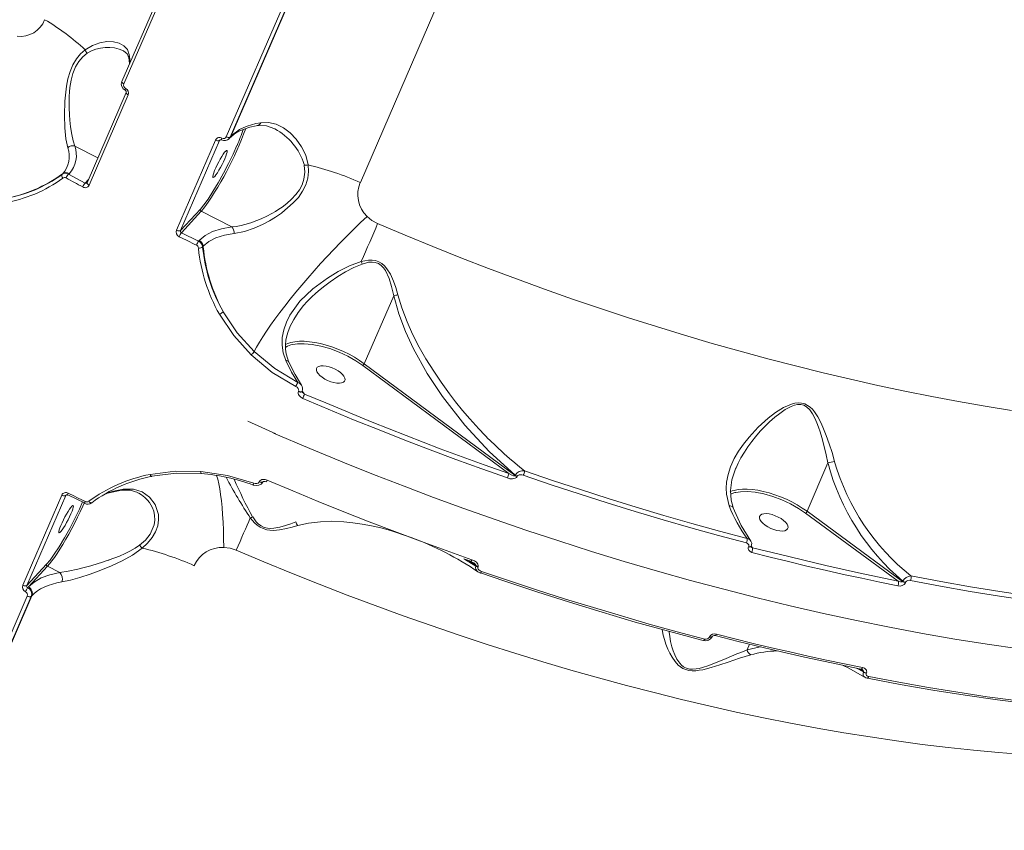
# Model space of a CAD drawing. Units: millimetres. Extents: x 1206 to 10638, y 1033 to 8952.
# Drawn here: x 4582 to 4870, y 4614 to 4851 of the extents above; entities that cross this region are included whole.
import ezdxf

# ---------------------------------------------------------------- set-up
doc = ezdxf.new("R2010")
doc.units = ezdxf.units.MM
doc.layers.add('DiKom', color=7, linetype='Continuous')

msp = doc.modelspace()

# ---------------------------------------------------------------- linework, layer by layer
at = {"layer": 'DiKom', "color": 7, "linetype": 'Continuous', "lineweight": 15}
for p, q in [((4806.43, 5092.29), (4681.34, 4803.43)), ((4641.16, 4901.49), (4611.5, 4832.99)), ((4641.73, 4900.78), (4612.07, 4832.28)), ((4642.07, 4816.81), (4671.74, 4885.31)), ((4643.23, 4816.71), (4672.9, 4885.21)), ((4643.44, 4816.93), (4673.1, 4885.43)), ((4612.78, 4829.76), (4601.34, 4803.35)), ((4613.35, 4829.04), (4601.91, 4802.63)), ((4627.51, 4789.44), (4638.94, 4815.85)), ((4628.67, 4789.34), (4640.11, 4815.75)), ((4640.11, 4815.75), (4640.27, 4815.92)), ((4643.23, 4816.71), (4642.86, 4816.19)), ((4642.93, 4816.25), (4643.14, 4816.47)), ((4643.44, 4816.93), (4643.23, 4816.71)), ((4604.48, 4810.61), (4597.71, 4814.1)), ((4594.13, 4805.98), (4593.96, 4805.79)), ((4595.91, 4805.87), (4596.1, 4806.07)), ((4600.77, 4803.24), (4595.91, 4805.87)), ((4600.77, 4803.24), (4601.74, 4804.28)), ((4601.33, 4803.31), (4601.29, 4803.28)), ((4634.51, 4795.63), (4628.67, 4789.34)), ((4634.77, 4794.99), (4628.95, 4788.71)), ((4634.77, 4794.99), (4643.67, 4790.41)), ((4633.97, 4786.25), (4628.95, 4788.71)), ((4634.15, 4786.45), (4633.97, 4786.25)), ((4635.16, 4784.55), (4635.33, 4784.74)), ((4691.11, 4770.25), (4682.49, 4750.35)), ((4682.02, 4749.85), (4724.78, 4718.15)), ((4682.49, 4750.35), (4726.67, 4717.6)), ((4663.23, 4742.28), (4663.2, 4742.2)), ((4664.28, 4742.2), (4664.32, 4742.28)), ((4664.99, 4741.41), (4664.3, 4742.25)), ((4664.32, 4742.28), (4664.32, 4742.29)), ((4671.19, 4738.84), (4664.99, 4741.41)), ((4656.63, 4729.83), (4648.35, 4733.52)), ((4724.78, 4718.15), (4717.6, 4720.76)), ((4791.3, 4719.73), (4791.37, 4719.88)), ((4818.28, 4721.27), (4812.15, 4707.11)), ((4818.28, 4721.27), (4818.28, 4721.27)), ((4726.67, 4717.6), (4726.71, 4717.7)), ((4727.28, 4717.4), (4727.24, 4717.3)), ((4651.76, 4715.79), (4651.72, 4715.71)), ((4652.81, 4715.72), (4652.85, 4715.79)), ((4652.85, 4715.79), (4652.85, 4715.81)), ((4582.47, 4685.45), (4593.91, 4711.86)), ((4583.63, 4685.35), (4595.07, 4711.76)), ((4595.07, 4711.76), (4595.23, 4711.93)), ((4595.71, 4711.96), (4600.73, 4709.5)), ((4811.68, 4706.61), (4838.87, 4686.65)), ((4812.15, 4707.11), (4840.14, 4686.56)), ((4795.79, 4696.82), (4795.8, 4696.85)), ((4796.17, 4696.42), (4795.8, 4696.86)), ((4795.03, 4696.73), (4795.01, 4696.7)), ((4803.99, 4694.52), (4796.17, 4696.42)), ((4589.48, 4691.64), (4583.63, 4685.35)), ((4589.74, 4691), (4584.13, 4684.96)), ((4589.74, 4691), (4593.3, 4689.17)), ((4711.62, 4693.2), (4713.73, 4692.46)), ((4715.19, 4691.09), (4711.84, 4693.13)), ((4715.23, 4691.19), (4713.33, 4692.6)), ((4713.75, 4692.45), (4714.5, 4692.05)), ((4715.23, 4691.19), (4715.19, 4691.09)), ((4715.8, 4690.89), (4715.76, 4690.79)), ((4838.87, 4686.65), (4827.26, 4689.13)), ((4840.14, 4686.56), (4840.18, 4686.64)), ((4841.01, 4686.28), (4840.97, 4686.19)), ((4555.51, 4613.9), (4585.18, 4682.4)), ((4584.13, 4684.96), (4583.91, 4684.73)), ((4584.97, 4682.18), (4585.18, 4682.4)), ((4554.15, 4613.78), (4583.81, 4682.28)), ((4555.3, 4613.68), (4584.97, 4682.18)), ((4783.58, 4670.29), (4783.56, 4670.27)), ((4784.34, 4670.38), (4784.35, 4670.41)), ((4794.57, 4666.53), (4795.29, 4668.17)), ((4798.45, 4667.41), (4794.57, 4666.53)), ((4794.57, 4666.53), (4794.57, 4666.53)), ((4828.66, 4660.06), (4826.66, 4661.18)), ((4828.7, 4660.15), (4827.53, 4661.01)), ((4828, 4660.9), (4828.38, 4660.7)), ((4828.7, 4660.15), (4828.66, 4660.06)), ((4829.53, 4659.78), (4829.5, 4659.7))]:
    msp.add_line(p, q, dxfattribs=at)
at = {"layer": 'DiKom', "color": 7, "linetype": 'Continuous', "lineweight": 15, "flags": 128}
for points in [[(4613.69, 4840.78), (4613.11, 4842.32), (4612.09, 4843.45), (4610.71, 4844.21), (4609.02, 4844.61), (4607.12, 4844.66), (4605.03, 4844.34), (4602.87, 4843.58), (4600.73, 4842.25)], [(4600.73, 4842.25), (4599.43, 4841.06), (4598.22, 4839.59), (4597.17, 4837.84), (4596.33, 4835.88), (4595.7, 4833.76), (4595.26, 4831.58), (4594.78, 4827.24), (4594.66, 4823.13), (4594.79, 4819.42), (4595.12, 4816.2), (4595.64, 4813.61)], [(4597.71, 4814.1), (4597.25, 4815.63), (4596.84, 4817.51), (4596.5, 4819.7), (4596.29, 4821.62), (4596.16, 4823.23), (4596.07, 4825.29), (4596.05, 4827.15), (4596.09, 4828.62), (4596.18, 4830), (4596.3, 4831.28), (4596.63, 4833.36), (4597.16, 4835.38), (4597.92, 4837.25), (4598.92, 4838.87), (4600.1, 4840.21), (4601.39, 4841.25)], [(4612.01, 4841.95), (4613.03, 4841.13), (4613.57, 4839.9)], [(4613.56, 4839.88), (4613.69, 4839.17), (4613.74, 4838.16)], [(4612.07, 4832.28), (4611.91, 4832.37), (4611.77, 4832.47), (4611.65, 4832.58), (4611.56, 4832.69), (4611.51, 4832.79), (4611.48, 4832.89), (4611.49, 4832.98), (4611.5, 4832.99)], [(4612.76, 4829.72), (4612.77, 4829.75), (4612.78, 4829.76)], [(4613.35, 4829.04), (4613.19, 4829.14), (4613.05, 4829.24), (4612.93, 4829.35), (4612.84, 4829.46), (4612.79, 4829.56), (4612.76, 4829.66), (4612.76, 4829.72)], [(4652.17, 4820.93), (4650.76, 4820.66), (4649.42, 4820.31), (4648.18, 4819.91), (4647.03, 4819.43), (4645.98, 4818.9), (4645.03, 4818.3), (4644.18, 4817.64), (4643.44, 4816.93)], [(4666.05, 4808.57), (4665.35, 4811.37), (4664.13, 4813.88), (4662.58, 4816.07), (4660.78, 4817.94), (4658.8, 4819.42), (4656.67, 4820.46), (4654.46, 4820.99), (4652.17, 4820.93)], [(4643.17, 4816.47), (4643.47, 4816.8), (4644.53, 4817.66), (4645.8, 4818.41), (4647.28, 4819.06), (4648.98, 4819.6), (4650.88, 4820.02), (4651.19, 4820.06)], [(4651.17, 4820.07), (4653.83, 4820.01), (4656.29, 4819.12)], [(4640.11, 4815.75), (4640.03, 4815.69), (4639.93, 4815.65), (4639.79, 4815.64), (4639.64, 4815.64), (4639.48, 4815.66), (4639.3, 4815.71), (4639.12, 4815.77), (4638.94, 4815.85)], [(4643.23, 4816.71), (4643.15, 4816.65), (4643.05, 4816.61), (4642.92, 4816.6), (4642.77, 4816.6), (4642.6, 4816.62), (4642.43, 4816.67), (4642.25, 4816.73), (4642.07, 4816.81)], [(4643.44, 4816.93), (4643.26, 4816.62), (4643.14, 4816.47)], [(4645.22, 4814.21), (4644.09, 4811.72), (4642.76, 4808.97), (4641.28, 4806.11), (4639.71, 4803.3), (4638.17, 4800.73), (4636.75, 4798.54), (4635.52, 4796.83), (4634.51, 4795.63)], [(4641.63, 4810.35), (4641.25, 4809.51), (4640.83, 4808.65), (4640.37, 4807.79), (4639.91, 4806.99), (4639.47, 4806.26), (4639.06, 4805.66), (4638.7, 4805.21), (4638.42, 4804.93), (4638.22, 4804.83), (4638.11, 4804.92), (4638.11, 4805.19), (4638.2, 4805.63), (4638.39, 4806.22), (4638.66, 4806.93), (4639.01, 4807.74), (4639.42, 4808.59), (4639.86, 4809.46), (4640.32, 4810.29), (4640.78, 4811.06), (4641.21, 4811.73), (4641.59, 4812.26), (4641.91, 4812.63), (4642.16, 4812.82), (4642.31, 4812.83), (4642.36, 4812.65), (4642.32, 4812.29), (4642.18, 4811.77), (4641.95, 4811.11), (4641.63, 4810.35)], [(4644.4, 4788.47), (4647.42, 4789.09), (4650.22, 4790.04), (4652.7, 4791.14), (4654.74, 4792.22), (4656.49, 4793.27), (4657.67, 4794.06), (4658.24, 4794.46), (4658.35, 4794.55), (4658.38, 4794.56), (4658.38, 4794.57), (4658.38, 4794.57), (4658.38, 4794.57), (4658.38, 4794.57), (4658.38, 4794.57), (4658.38, 4794.57), (4658.38, 4794.57), (4661.71, 4797.41), (4663.19, 4799.05), (4664.43, 4800.84), (4665.37, 4802.74), (4665.95, 4804.71), (4666.16, 4806.67), (4666.05, 4808.57)], [(4664.87, 4808.53), (4665.06, 4806.48), (4664.82, 4804.35)], [(4593.96, 4805.79), (4593.91, 4805.71), (4593.89, 4805.61), (4593.88, 4805.48), (4593.91, 4805.34), (4593.96, 4805.18), (4594.03, 4805.02), (4594.12, 4804.86), (4594.23, 4804.71)], [(4600.07, 4802.1), (4599.46, 4802.43), (4598.85, 4802.75), (4598.24, 4803.08), (4597.63, 4803.41), (4597.02, 4803.74), (4596.41, 4804.07), (4595.81, 4804.4), (4595.2, 4804.74)], [(4664.82, 4804.35), (4664.29, 4802.77), (4663.48, 4801.24), (4662.47, 4799.87), (4661.19, 4798.5), (4659.84, 4797.3), (4658.4, 4796.22), (4657.49, 4795.6), (4656.48, 4794.96), (4655.39, 4794.33), (4653.96, 4793.58), (4652.33, 4792.8), (4651.03, 4792.26), (4649.29, 4791.62), (4647.55, 4791.1), (4646.4, 4790.82), (4644.93, 4790.55), (4643.67, 4790.41)], [(4601.91, 4802.63), (4601.75, 4802.73), (4601.61, 4802.83), (4601.5, 4802.94), (4601.41, 4803.05), (4601.35, 4803.15), (4601.32, 4803.25), (4601.33, 4803.32)], [(4601.33, 4803.32), (4601.33, 4803.34), (4601.34, 4803.35)], [(4683.3, 4793.45), (4681.38, 4791.65), (4679.44, 4789.77), (4677.49, 4787.83), (4675.52, 4785.83), (4673.57, 4783.8), (4671.62, 4781.73), (4669.7, 4779.64), (4667.82, 4777.54), (4665.97, 4775.44), (4664.18, 4773.35), (4662.45, 4771.28), (4660.79, 4769.24), (4659.21, 4767.24), (4657.72, 4765.29), (4656.31, 4763.4), (4655.01, 4761.59), (4653.82, 4759.85), (4652.74, 4758.2), (4651.78, 4756.65), (4650.94, 4755.2), (4650.24, 4753.87)], [(4683.3, 4793.45), (4684.75, 4792.27), (4686.41, 4791.37)], [(4627.51, 4789.44), (4627.68, 4789.36), (4627.86, 4789.3), (4628.04, 4789.25), (4628.2, 4789.23), (4628.36, 4789.23), (4628.49, 4789.24), (4628.59, 4789.28), (4628.67, 4789.34)], [(4643.67, 4790.41), (4640.65, 4789.87), (4638.04, 4789.03), (4635.86, 4787.88), (4634.15, 4786.45)], [(4686.41, 4791.37), (4685.84, 4790.05), (4685.26, 4788.7), (4684.67, 4787.34), (4684.07, 4785.95), (4683.47, 4784.55), (4682.86, 4783.13), (4682.24, 4781.7), (4681.62, 4780.26)], [(4686.41, 4791.37), (4694.5, 4787.95), (4702.61, 4784.62), (4710.75, 4781.38), (4718.9, 4778.22), (4727.08, 4775.15), (4735.26, 4772.17), (4743.46, 4769.29), (4751.66, 4766.49), (4759.85, 4763.79), (4768.04, 4761.19), (4776.22, 4758.69), (4784.39, 4756.28), (4792.54, 4753.97), (4800.66, 4751.77), (4808.76, 4749.67), (4816.82, 4747.67), (4824.86, 4745.77), (4832.85, 4743.99), (4840.79, 4742.31), (4848.69, 4740.73), (4856.54, 4739.27), (4864.33, 4737.91), (4872.06, 4736.66)], [(4633.34, 4785.07), (4632.71, 4785.37), (4632.08, 4785.68), (4631.45, 4785.99), (4630.83, 4786.3), (4630.2, 4786.61), (4629.57, 4786.92), (4628.94, 4787.23), (4628.31, 4787.54)], [(4635.33, 4784.74), (4636.96, 4786.1), (4639.04, 4787.18), (4641.52, 4787.97), (4644.4, 4788.47)], [(4692.34, 4770.52), (4691.73, 4772.62), (4691.07, 4774.5), (4690.13, 4776.55), (4689.13, 4778.16), (4688.42, 4778.99), (4687.67, 4779.65), (4686.76, 4780.18), (4685.77, 4780.53), (4684.77, 4780.67), (4683.68, 4780.65), (4681.62, 4780.26)], [(4681.62, 4780.26), (4678.15, 4778.96), (4674.85, 4777.32), (4671.71, 4775.44), (4667.39, 4772.24), (4663.65, 4768.61), (4660.73, 4764.6), (4659.67, 4762.47), (4658.9, 4760.27), (4658.48, 4758.02), (4658.42, 4755.75), (4658.76, 4753.5), (4659.5, 4751.29)], [(4660.67, 4761.01), (4660.7, 4761.11), (4661.82, 4763.3), (4663.13, 4765.31), (4664.72, 4767.34), (4665.81, 4768.56), (4667.03, 4769.8), (4668.35, 4771.03), (4669.57, 4772.08), (4670.95, 4773.19), (4672.5, 4774.34), (4674.72, 4775.84), (4677.03, 4777.23), (4679.4, 4778.48), (4681.87, 4779.53)], [(4681.87, 4779.53), (4682.8, 4779.83), (4683.76, 4780.04), (4684.8, 4780.11), (4685.72, 4780.01), (4686.64, 4779.68), (4687.07, 4779.43), (4687.47, 4779.12), (4688.11, 4778.46), (4688.7, 4777.61), (4689.78, 4775.31), (4690.5, 4772.97), (4691.11, 4770.25)], [(4691.11, 4770.25), (4692.62, 4764.99), (4694.6, 4759.78), (4696.94, 4754.72), (4700.94, 4747.51), (4705.4, 4740.74), (4711.91, 4732.36), (4719.05, 4724.64), (4726.71, 4717.7)], [(4729.42, 4718.93), (4728.01, 4720.06), (4726.55, 4721.27), (4725.04, 4722.57), (4723.48, 4723.94), (4720.88, 4726.36), (4719.4, 4727.8), (4718.62, 4728.58), (4718.22, 4728.99), (4718.02, 4729.19), (4717.92, 4729.3), (4717.86, 4729.35), (4717.84, 4729.38), (4717.83, 4729.39), (4717.82, 4729.4), (4717.82, 4729.4), (4717.81, 4729.4), (4717.81, 4729.4), (4717.81, 4729.4), (4717.81, 4729.4), (4717.81, 4729.4), (4717.81, 4729.4), (4717.81, 4729.4), (4717.81, 4729.4), (4716.06, 4731.24), (4713.38, 4734.19), (4711.3, 4736.62), (4709.22, 4739.18), (4707.46, 4741.47), (4704.96, 4744.92), (4702.81, 4748.11), (4700.55, 4751.76), (4698.61, 4755.2), (4696.66, 4759.03), (4695.04, 4762.64), (4693.5, 4766.71), (4692.34, 4770.52)], [(4649.38, 4752.89), (4644.27, 4758.56), (4640.08, 4764.86)], [(4650.24, 4753.87), (4645.24, 4759.42), (4641.15, 4765.58)], [(4659.31, 4755.87), (4660, 4756.21), (4660.4, 4756.36)], [(4660.4, 4756.36), (4661.02, 4756.55), (4662.19, 4756.78), (4663.49, 4756.9), (4664.9, 4756.9), (4666.41, 4756.79), (4667.99, 4756.56), (4669.64, 4756.23), (4671.33, 4755.79), (4673.03, 4755.25), (4674.73, 4754.62), (4676.41, 4753.9), (4678.05, 4753.1), (4679.62, 4752.23), (4681.1, 4751.31), (4682.49, 4750.35)], [(4661.57, 4755.93), (4662.95, 4756.16), (4664.93, 4756.2), (4667.23, 4755.99), (4669.76, 4755.51), (4672.43, 4754.75), (4675.11, 4753.74), (4677.66, 4752.54), (4679.99, 4751.22), (4682.02, 4749.85)], [(4662.41, 4743.69), (4655.54, 4747.81), (4649.38, 4752.89)], [(4662.99, 4744.85), (4656.26, 4748.9), (4650.24, 4753.87)], [(4659.5, 4751.29), (4661.14, 4747.91), (4662.99, 4744.85)], [(4664.08, 4744.1), (4662.21, 4747.13), (4660.41, 4750.83)], [(4669.46, 4746.89), (4668.95, 4747.44), (4668.61, 4747.98), (4668.46, 4748.48), (4668.5, 4748.92), (4668.74, 4749.28), (4669.17, 4749.54), (4669.75, 4749.69), (4670.48, 4749.72), (4671.3, 4749.63), (4672.19, 4749.43), (4673.1, 4749.13), (4673.98, 4748.73), (4674.81, 4748.26), (4675.54, 4747.74), (4676.13, 4747.19), (4676.55, 4746.65), (4676.8, 4746.13), (4676.85, 4745.65), (4676.71, 4745.25), (4676.37, 4744.94), (4675.86, 4744.74), (4675.21, 4744.64), (4674.43, 4744.67), (4673.57, 4744.82), (4672.67, 4745.07), (4671.76, 4745.42), (4670.9, 4745.86), (4670.12, 4746.36), (4669.46, 4746.89)], [(4663.23, 4742.28), (4663.28, 4742.47), (4663.27, 4742.69), (4663.1, 4743.09), (4662.79, 4743.43), (4662.41, 4743.69)], [(4664.08, 4744.07), (4663.62, 4744.54), (4662.99, 4744.85)], [(4664.47, 4740.18), (4663.88, 4740.52), (4663.41, 4741), (4663.24, 4741.29), (4663.14, 4741.59), (4663.12, 4741.9), (4663.2, 4742.2)], [(4664.28, 4742.2), (4664.25, 4742.15), (4664.13, 4742.07), (4663.95, 4742.04), (4663.72, 4742.05), (4663.46, 4742.1), (4663.2, 4742.2)], [(4663.23, 4742.28), (4663.49, 4742.18), (4663.75, 4742.13), (4663.98, 4742.12), (4664.16, 4742.15), (4664.28, 4742.23), (4664.32, 4742.28)], [(4664.99, 4741.41), (4664.46, 4741.9), (4664.42, 4741.95)], [(4724.4, 4716.87), (4716.87, 4719.54), (4709.34, 4722.29), (4701.82, 4725.1), (4694.32, 4727.99), (4686.83, 4730.94), (4679.35, 4733.95), (4671.9, 4737.04), (4664.47, 4740.18)], [(4717.6, 4720.76), (4704.76, 4725.43), (4684.81, 4733.19), (4671.19, 4738.84)], [(4820.19, 4721.74), (4819.46, 4724.31), (4818.64, 4726.87), (4817.77, 4729.34), (4817.01, 4731.23), (4816.25, 4732.94), (4815.29, 4734.75), (4814.33, 4736.22), (4813.7, 4736.99), (4813.06, 4737.62), (4811.45, 4738.6), (4810.53, 4738.83), (4809.54, 4738.88), (4808.6, 4738.77), (4807.58, 4738.5), (4805.27, 4737.5), (4802.94, 4736.06), (4800.75, 4734.4), (4797.8, 4731.74), (4795.15, 4728.87), (4793.53, 4726.82), (4792.09, 4724.7), (4790.85, 4722.54), (4789.77, 4720.18), (4789.01, 4717.89), (4788.56, 4715.65), (4788.43, 4713.86), (4788.51, 4712.13), (4789.34, 4708.72)], [(4791.37, 4719.88), (4791.96, 4721.21), (4792.8, 4722.81), (4793.8, 4724.48), (4794.8, 4725.99), (4795.98, 4727.6), (4797.04, 4728.93), (4798.43, 4730.54), (4799.75, 4731.94), (4801.14, 4733.3), (4802.76, 4734.72), (4804.13, 4735.8), (4805.74, 4736.9), (4807.47, 4737.81), (4808.45, 4738.16), (4809.34, 4738.35), (4810.31, 4738.36), (4811.2, 4738.15), (4811.96, 4737.74), (4812.96, 4736.81), (4813.77, 4735.66), (4814.44, 4734.41), (4815.02, 4733.07), (4815.52, 4731.76), (4815.97, 4730.4), (4816.47, 4728.76), (4817.19, 4726.11), (4817.77, 4723.67), (4818.28, 4721.27)], [(4655.9, 4730.04), (4666.59, 4725.49), (4671, 4723.65), (4678.33, 4720.66), (4685.96, 4717.62), (4694.17, 4714.44), (4702.77, 4711.2), (4711.66, 4707.94), (4720.77, 4704.72), (4730.06, 4701.53), (4739.49, 4698.42), (4749.03, 4695.38), (4758.64, 4692.44), (4768.31, 4689.6), (4778.03, 4686.87), (4787.76, 4684.26), (4797.51, 4681.77), (4807.24, 4679.41), (4816.96, 4677.18), (4826.66, 4675.09), (4836.31, 4673.14), (4845.91, 4671.34), (4855.46, 4669.68), (4864.93, 4668.16), (4874.33, 4666.8)], [(4790.48, 4708.27), (4789.88, 4710.37), (4789.69, 4713.17), (4790.14, 4716.36), (4791.34, 4719.89)], [(4619.75, 4717.91), (4627.07, 4718.86), (4634.59, 4718.76)], [(4619.75, 4717.91), (4619.81, 4717.75), (4619.88, 4717.6), (4619.95, 4717.48), (4620.02, 4717.39), (4620.09, 4717.33), (4620.15, 4717.3), (4620.21, 4717.31), (4620.26, 4717.36)], [(4620.26, 4717.36), (4627.43, 4718.29), (4634.79, 4718.21)], [(4634.59, 4718.76), (4642.44, 4717.58), (4650.13, 4715.34)], [(4634.59, 4718.76), (4634.6, 4718.6), (4634.61, 4718.45), (4634.63, 4718.33), (4634.65, 4718.24), (4634.68, 4718.18), (4634.71, 4718.15), (4634.75, 4718.16), (4634.79, 4718.21)], [(4641.33, 4696.55), (4641.3, 4699.1), (4641.24, 4701.56), (4641.14, 4703.91), (4641.01, 4706.14), (4640.85, 4708.25), (4640.65, 4710.21), (4640.42, 4712.03), (4640.16, 4713.69), (4639.87, 4715.17), (4639.56, 4716.49), (4639.22, 4717.62), (4639.18, 4717.71)], [(4727.24, 4717.3), (4727.15, 4717.15), (4727.02, 4717.01), (4726.7, 4716.81), (4725.94, 4716.63), (4725.16, 4716.67), (4724.4, 4716.87)], [(4726.67, 4717.6), (4726.65, 4717.57), (4726.62, 4717.54), (4726.53, 4717.52), (4726.21, 4717.54), (4725.72, 4717.7), (4724.78, 4718.15)], [(4729.05, 4717.68), (4728.58, 4717.8), (4728.09, 4717.82), (4727.83, 4717.79), (4727.61, 4717.72), (4727.41, 4717.58), (4727.28, 4717.4)], [(4794.37, 4697.84), (4786.26, 4700.01), (4778.13, 4702.26), (4769.98, 4704.61), (4761.81, 4707.05), (4753.63, 4709.57), (4745.44, 4712.19), (4737.25, 4714.89), (4729.05, 4717.68)], [(4794.6, 4699.14), (4786.5, 4701.3), (4778.39, 4703.55), (4770.25, 4705.89), (4762.1, 4708.32), (4753.94, 4710.84), (4745.77, 4713.45), (4737.6, 4716.15), (4729.42, 4718.93)], [(4649.97, 4714.8), (4650.84, 4714.63), (4651.62, 4714.72), (4652.29, 4715.06), (4652.59, 4715.35), (4652.82, 4715.73)], [(4650.13, 4715.34), (4650.08, 4715.19), (4650.04, 4715.06), (4650, 4714.95), (4649.98, 4714.87), (4649.97, 4714.82), (4649.97, 4714.8), (4649.97, 4714.8)], [(4650.13, 4715.34), (4650.58, 4715.23), (4651.04, 4715.25), (4651.45, 4715.4), (4651.61, 4715.54), (4651.72, 4715.71)], [(4652.81, 4715.72), (4652.78, 4715.66), (4652.66, 4715.58), (4652.47, 4715.55), (4652.25, 4715.56), (4651.99, 4715.62), (4651.72, 4715.71)], [(4651.76, 4715.79), (4651.93, 4716.05), (4652.17, 4716.25), (4652.45, 4716.38), (4652.78, 4716.45), (4653.45, 4716.44), (4654.1, 4716.25)], [(4651.76, 4715.79), (4652.02, 4715.69), (4652.28, 4715.64), (4652.51, 4715.63), (4652.69, 4715.66), (4652.81, 4715.74), (4652.85, 4715.79)], [(4652.85, 4715.8), (4652.87, 4715.83), (4652.91, 4715.85), (4653.11, 4715.88), (4653.46, 4715.86), (4653.88, 4715.74)], [(4654.1, 4716.25), (4661.53, 4713.1), (4668.99, 4710.02), (4676.46, 4707), (4683.95, 4704.05), (4691.46, 4701.17), (4698.97, 4698.35), (4706.5, 4695.61), (4714.03, 4692.93)], [(4595.07, 4711.76), (4595, 4711.7), (4594.89, 4711.66), (4594.76, 4711.65), (4594.61, 4711.65), (4594.44, 4711.68), (4594.26, 4711.72), (4594.08, 4711.78), (4593.91, 4711.86)], [(4595.79, 4712.43), (4596.41, 4712.12), (4597.04, 4711.81), (4597.67, 4711.5), (4598.3, 4711.2), (4598.93, 4710.89), (4599.56, 4710.58), (4600.19, 4710.27), (4600.82, 4709.96)], [(4606.25, 4711.95), (4607.32, 4712.46), (4611.38, 4713.32)], [(4611.96, 4713.58), (4609.06, 4713.05), (4607.02, 4712.39)], [(4611.38, 4713.32), (4613.92, 4713.3), (4616.22, 4712.57)], [(4617.44, 4696.33), (4619.02, 4697.82), (4620.36, 4699.42), (4621.37, 4701.13), (4622, 4702.87), (4622.26, 4704.59), (4622.19, 4706.21), (4621.29, 4709.06), (4619.64, 4711.28), (4617.47, 4712.78), (4614.87, 4713.56), (4611.96, 4713.58)], [(4616.21, 4712.56), (4616.46, 4712.45), (4617.29, 4711.93), (4618.26, 4711.15), (4619.02, 4710.37), (4619.55, 4709.7), (4619.98, 4709.02), (4620.34, 4708.35), (4620.82, 4707.11), (4621.09, 4705.91), (4621.17, 4704.5), (4621, 4703.15), (4619.78, 4700.37)], [(4789.6, 4712.85), (4789.75, 4712.91), (4790.17, 4713.07)], [(4789.76, 4712.12), (4790.97, 4712.57), (4791.31, 4712.63)], [(4790.17, 4713.07), (4790.77, 4713.25), (4791.93, 4713.48), (4793.22, 4713.59), (4794.62, 4713.6), (4796.12, 4713.49), (4797.7, 4713.27), (4799.34, 4712.94), (4801.02, 4712.5), (4802.71, 4711.97), (4804.41, 4711.34), (4806.08, 4710.63), (4807.71, 4709.84), (4809.27, 4708.98), (4810.76, 4708.06), (4812.15, 4707.11)], [(4791.31, 4712.63), (4792.69, 4712.86), (4794.66, 4712.9), (4796.94, 4712.7), (4799.47, 4712.21), (4802.12, 4711.46), (4804.78, 4710.46), (4807.33, 4709.28), (4809.65, 4707.97), (4811.68, 4706.61)], [(4600.01, 4709.85), (4599.06, 4707.73), (4597.73, 4704.98), (4596.24, 4702.12), (4594.68, 4699.31), (4593.14, 4696.74), (4591.71, 4694.55), (4590.48, 4692.84), (4589.48, 4691.64)], [(4600.56, 4709.66), (4600.09, 4708.6), (4599.34, 4706.99), (4598.54, 4705.35), (4597.71, 4703.71), (4596.85, 4702.07), (4595.98, 4700.46), (4595.1, 4698.91), (4594.23, 4697.43), (4593.38, 4696.04), (4592.55, 4694.76), (4591.77, 4693.6), (4591.03, 4692.58), (4590.35, 4691.71), (4589.74, 4691)], [(4596.6, 4706.36), (4596.22, 4705.53), (4595.79, 4704.66), (4595.34, 4703.8), (4594.88, 4703), (4594.43, 4702.28), (4594.02, 4701.67), (4593.67, 4701.22), (4593.38, 4700.94), (4593.18, 4700.84), (4593.08, 4700.93), (4593.07, 4701.2), (4593.16, 4701.64), (4593.35, 4702.23), (4593.63, 4702.94), (4593.98, 4703.75), (4594.38, 4704.6), (4594.82, 4705.47), (4595.28, 4706.31), (4595.74, 4707.07), (4596.17, 4707.74), (4596.56, 4708.27), (4596.88, 4708.64), (4597.12, 4708.83), (4597.27, 4708.84), (4597.33, 4708.66), (4597.29, 4708.3), (4597.14, 4707.78), (4596.91, 4707.12), (4596.6, 4706.36)], [(4602.63, 4709.56), (4602.55, 4709.54), (4602.45, 4709.56), (4602.33, 4709.6), (4602.2, 4709.67), (4602.07, 4709.77), (4601.94, 4709.89), (4601.82, 4710.03)], [(4602.7, 4709.61), (4602.64, 4709.56), (4602.63, 4709.56)], [(4790.45, 4708.26), (4790.4, 4708.38), (4790.22, 4708.54), (4789.97, 4708.65), (4789.67, 4708.71), (4789.34, 4708.72)], [(4795.72, 4698.41), (4792.86, 4702.99), (4790.43, 4708.35)], [(4662.43, 4704.04), (4660.95, 4703.46), (4659.4, 4702.92), (4657.75, 4702.45), (4655.99, 4702.14), (4655.01, 4702.09), (4654.12, 4702.17), (4653.16, 4702.41), (4652.28, 4702.83), (4651.55, 4703.36), (4650.85, 4704.06), (4649.81, 4705.5)], [(4799.19, 4703.59), (4798.68, 4704.14), (4798.34, 4704.68), (4798.19, 4705.18), (4798.24, 4705.62), (4798.48, 4705.98), (4798.9, 4706.24), (4799.49, 4706.39), (4800.21, 4706.42), (4801.04, 4706.33), (4801.92, 4706.13), (4802.83, 4705.83), (4803.72, 4705.43), (4804.55, 4704.96), (4805.27, 4704.44), (4805.86, 4703.89), (4806.29, 4703.35), (4806.54, 4702.82), (4806.59, 4702.35), (4806.44, 4701.95), (4806.11, 4701.64), (4805.6, 4701.44), (4804.94, 4701.34), (4804.17, 4701.37), (4803.31, 4701.51), (4802.4, 4701.77), (4801.5, 4702.12), (4800.64, 4702.56), (4799.86, 4703.06), (4799.19, 4703.59)], [(4644.99, 4695.72), (4645.55, 4697.01), (4646.1, 4698.28), (4646.64, 4699.52), (4647.16, 4700.73), (4647.67, 4701.9), (4648.17, 4703.04), (4648.65, 4704.14), (4649.12, 4705.2)], [(4649.12, 4705.2), (4649.74, 4704.42), (4650.37, 4703.73), (4651.15, 4703.04), (4651.97, 4702.48), (4652.91, 4702.03), (4653.91, 4701.72), (4654.88, 4701.57), (4655.93, 4701.53), (4657.7, 4701.67), (4659.68, 4702.03), (4661.34, 4702.43), (4663.06, 4702.91)], [(4663.06, 4702.91), (4666.19, 4703.63), (4669.69, 4704.07), (4672.94, 4704.18), (4676.51, 4704.04), (4679.11, 4703.78), (4681.91, 4703.38), (4684.63, 4702.86), (4687.3, 4702.25), (4690.19, 4701.47), (4695.39, 4699.78), (4696.18, 4699.47)], [(4619.78, 4700.37), (4618.38, 4698.68), (4616.64, 4697.18)], [(4616.64, 4697.18), (4615.37, 4696.3), (4613.84, 4695.42), (4612.45, 4694.74), (4610.81, 4694.02), (4609.43, 4693.48), (4608.61, 4693.17), (4608.16, 4693.01), (4607.93, 4692.92), (4607.81, 4692.88), (4607.75, 4692.86), (4607.72, 4692.85), (4607.71, 4692.84), (4607.7, 4692.84), (4607.7, 4692.84), (4607.69, 4692.84), (4607.69, 4692.84), (4607.69, 4692.84), (4607.69, 4692.84), (4607.69, 4692.84), (4607.69, 4692.84), (4607.69, 4692.84), (4607.69, 4692.84), (4606.91, 4692.57), (4605.54, 4692.12), (4604.59, 4691.82), (4602.44, 4691.18), (4600.47, 4690.65), (4598.57, 4690.17), (4595.8, 4689.57), (4593.3, 4689.17)], [(4794.37, 4697.84), (4794.72, 4697.68), (4794.98, 4697.42), (4795.05, 4697.26), (4795.09, 4697.09), (4795.08, 4696.91), (4795.03, 4696.73)], [(4794.6, 4699.14), (4795.23, 4698.92), (4795.58, 4698.57)], [(4795.79, 4696.82), (4795.78, 4696.81), (4795.71, 4696.73), (4795.59, 4696.67), (4795.43, 4696.65), (4795.23, 4696.66), (4795.01, 4696.7)], [(4795.8, 4696.85), (4795.8, 4696.84), (4795.72, 4696.76), (4795.6, 4696.7), (4795.44, 4696.68), (4795.24, 4696.69), (4795.03, 4696.73)], [(4593.91, 4686.41), (4596.42, 4686.94), (4599.21, 4687.72), (4602.2, 4688.7), (4605.33, 4689.84), (4608.47, 4691.13), (4611.62, 4692.61), (4614.66, 4694.3), (4617.44, 4696.33)], [(4644.99, 4695.72), (4643.19, 4696.3), (4641.33, 4696.55)], [(4875.51, 4635.87), (4868.23, 4636.45), (4860.86, 4637.14), (4853.42, 4637.94), (4845.89, 4638.85), (4838.3, 4639.87), (4830.63, 4641.01), (4822.9, 4642.26), (4815.11, 4643.61), (4807.27, 4645.08), (4799.37, 4646.65), (4791.42, 4648.33), (4783.43, 4650.12), (4775.4, 4652.02), (4767.33, 4654.01), (4759.23, 4656.12), (4751.11, 4658.32), (4742.96, 4660.63), (4734.8, 4663.03), (4726.62, 4665.54), (4718.43, 4668.14), (4710.23, 4670.84), (4702.03, 4673.63), (4693.84, 4676.52), (4685.65, 4679.5), (4677.48, 4682.57), (4669.32, 4685.73), (4661.18, 4688.97), (4653.07, 4692.3), (4644.99, 4695.72)], [(4795.96, 4695.08), (4795.45, 4695.31), (4795.08, 4695.7), (4794.97, 4695.93), (4794.92, 4696.18), (4794.94, 4696.45), (4795.01, 4696.7)], [(4838.76, 4685.29), (4833.47, 4686.36), (4828.16, 4687.48), (4822.84, 4688.64), (4817.49, 4689.84), (4812.13, 4691.09), (4806.76, 4692.38), (4801.37, 4693.71), (4795.96, 4695.08)], [(4827.26, 4689.13), (4817.65, 4691.19), (4803.99, 4694.52)], [(4713.72, 4692.45), (4713.75, 4692.45), (4713.75, 4692.45)], [(4714.03, 4692.93), (4714.74, 4692.61), (4715.35, 4692.17), (4715.78, 4691.58), (4715.86, 4691.24), (4715.85, 4691.06), (4715.8, 4690.89)], [(4714.5, 4692.05), (4714.58, 4691.99), (4714.99, 4691.64), (4715.2, 4691.37), (4715.24, 4691.27), (4715.24, 4691.22), (4715.23, 4691.19)], [(4593.3, 4689.17), (4590.42, 4688.52), (4587.91, 4687.59), (4585.8, 4686.4), (4584.13, 4684.96)], [(4715.76, 4690.79), (4715.72, 4690.58), (4715.77, 4690.36), (4715.87, 4690.17), (4716.03, 4689.99), (4716.42, 4689.72), (4716.86, 4689.52)], [(4715.76, 4689.42), (4716.16, 4689.2), (4716.57, 4689.04)], [(4716.57, 4689.04), (4716.54, 4689.04), (4716.54, 4689.04)], [(4716.55, 4689.05), (4723.61, 4686.63), (4733.04, 4683.51), (4742.57, 4680.48), (4752.19, 4677.53), (4761.86, 4674.69), (4771.57, 4671.97), (4781.31, 4669.35), (4781.78, 4669.23)], [(4716.86, 4689.52), (4725.05, 4686.73), (4733.24, 4684.03), (4741.43, 4681.41), (4749.61, 4678.89), (4757.78, 4676.45), (4765.93, 4674.1), (4774.07, 4671.85), (4782.18, 4669.69)], [(4918.6, 4677.81), (4910.48, 4678.45), (4902.28, 4679.23), (4893.98, 4680.13), (4885.59, 4681.16), (4877.13, 4682.31), (4868.58, 4683.59), (4859.96, 4685), (4851.28, 4686.53), (4842.53, 4688.18)], [(4582.47, 4685.45), (4582.65, 4685.37), (4582.83, 4685.31), (4583, 4685.27), (4583.17, 4685.24), (4583.32, 4685.24), (4583.45, 4685.25), (4583.56, 4685.29), (4583.63, 4685.35)], [(4585.18, 4682.4), (4585.92, 4683.12), (4586.77, 4683.77), (4587.72, 4684.37), (4588.77, 4684.91), (4589.92, 4685.38), (4591.16, 4685.79), (4592.5, 4686.13), (4593.91, 4686.41)], [(4840.14, 4686.56), (4840.1, 4686.5), (4840.04, 4686.46), (4839.86, 4686.41), (4839.53, 4686.43), (4838.87, 4686.65)], [(4918.65, 4676.46), (4910.51, 4677.11), (4902.29, 4677.89), (4893.97, 4678.79), (4885.57, 4679.82), (4877.08, 4680.98), (4868.52, 4682.26), (4859.88, 4683.67), (4851.18, 4685.2), (4842.41, 4686.86)], [(4583.81, 4682.28), (4583.99, 4682.2), (4584.17, 4682.14), (4584.34, 4682.1), (4584.51, 4682.07), (4584.66, 4682.07), (4584.79, 4682.09), (4584.89, 4682.12), (4584.97, 4682.18)], [(4769.76, 4672.47), (4770.02, 4670.88), (4770.36, 4669.61), (4770.83, 4668.2), (4771.42, 4666.73), (4771.99, 4665.52), (4772.62, 4664.39), (4773.49, 4663.11), (4774.43, 4662.07), (4775.09, 4661.52), (4775.79, 4661.08), (4777.57, 4660.49), (4778.54, 4660.4), (4779.59, 4660.43), (4780.55, 4660.54), (4781.58, 4660.72), (4784.04, 4661.35), (4786.57, 4662.13), (4789, 4662.94), (4792.4, 4664.06), (4795.64, 4665.05)], [(4794.57, 4666.53), (4793.93, 4666.28), (4793.21, 4666), (4792.42, 4665.68), (4791.57, 4665.33), (4790.01, 4664.68), (4788.42, 4664.01), (4786.78, 4663.32), (4785.09, 4662.63), (4783.35, 4661.95), (4781.53, 4661.35), (4780.59, 4661.11), (4779.63, 4660.93), (4778.6, 4660.85), (4777.68, 4660.91), (4776.8, 4661.14), (4776.39, 4661.33), (4776.01, 4661.55), (4775.41, 4662.02), (4774.85, 4662.62), (4774.04, 4663.82), (4773.44, 4665.03), (4772.97, 4666.24), (4772.59, 4667.43), (4772.2, 4668.95), (4771.92, 4670.44), (4771.76, 4671.71), (4771.75, 4671.92)], [(4785.6, 4671.15), (4785.53, 4671), (4785.45, 4670.87), (4785.38, 4670.78), (4785.3, 4670.71), (4785.24, 4670.69)], [(4785.6, 4671.15), (4791, 4669.77), (4796.39, 4668.44), (4801.77, 4667.15), (4807.13, 4665.91), (4812.47, 4664.7), (4817.8, 4663.54), (4823.11, 4662.43), (4828.4, 4661.35)], [(4782.18, 4669.69), (4782.11, 4669.54), (4782.04, 4669.42), (4781.97, 4669.32), (4781.9, 4669.26), (4781.83, 4669.23), (4781.78, 4669.23)], [(4783.56, 4670.27), (4783.78, 4670.23), (4783.98, 4670.21), (4784.14, 4670.24), (4784.26, 4670.29), (4784.33, 4670.38), (4784.34, 4670.38)], [(4783.58, 4670.29), (4783.79, 4670.25), (4783.99, 4670.24), (4784.15, 4670.26), (4784.27, 4670.32), (4784.35, 4670.4), (4784.35, 4670.41)], [(4784.35, 4670.41), (4784.46, 4670.55), (4784.65, 4670.66), (4784.92, 4670.72), (4785.24, 4670.69)], [(4785.24, 4670.69), (4785.24, 4670.69), (4785.19, 4670.69)], [(4785.2, 4670.71), (4791.97, 4668.98), (4801.7, 4666.62), (4811.42, 4664.39), (4821.12, 4662.3), (4827.94, 4660.92)], [(4822.68, 4661.99), (4824.42, 4661.19), (4829.01, 4658.52)], [(4827.94, 4660.91), (4827.99, 4660.9), (4828.07, 4660.93), (4828.16, 4660.98), (4828.24, 4661.08), (4828.32, 4661.2), (4828.4, 4661.35)], [(4828.28, 4660.76), (4828.38, 4660.7), (4828.62, 4660.45), (4828.71, 4660.28), (4828.72, 4660.21), (4828.7, 4660.15)], [(4828.4, 4661.35), (4828.95, 4661.16), (4829.38, 4660.81), (4829.53, 4660.58), (4829.6, 4660.33), (4829.61, 4660.06), (4829.53, 4659.78)], [(4828.66, 4660.06), (4828.56, 4659.71), (4828.54, 4659.38), (4828.6, 4659.08), (4828.72, 4658.83), (4829.04, 4658.56)], [(4829.5, 4659.7), (4829.45, 4659.52), (4829.45, 4659.35), (4829.5, 4659.19), (4829.59, 4659.04), (4829.87, 4658.82), (4830.22, 4658.7)], [(4829.02, 4658.55), (4829.37, 4658.37), (4829.76, 4658.26)], [(4830.22, 4658.7), (4830.15, 4658.56), (4830.07, 4658.43), (4829.99, 4658.34), (4829.91, 4658.28), (4829.83, 4658.25), (4829.77, 4658.26)], [(4829.77, 4658.26), (4829.86, 4658.24), (4839.46, 4656.43), (4849, 4654.77), (4858.48, 4653.26), (4867.88, 4651.89), (4877.19, 4650.68), (4886.42, 4649.62), (4895.54, 4648.72), (4904.55, 4647.97), (4905.93, 4647.88)], [(4830.22, 4658.7), (4838.99, 4657.04), (4847.69, 4655.51), (4856.32, 4654.1), (4864.89, 4652.82), (4873.37, 4651.66), (4881.78, 4650.63), (4890.09, 4649.73), (4898.32, 4648.95), (4906.45, 4648.3)]]:
    msp.add_lwpolyline(points, dxfattribs=at)
at = {"layer": 'DiKom', "color": 7, "linetype": 'Continuous', "lineweight": 15}
for centre, radius, start, end in [((4581.76, 4853.83), 7.64, 262.8594, 339.0427), ((4555.05, 4793.27), 67, 47.0139, 59.6682), ((4603.49, 4843.36), 2.97, 201.995, 225.1318), ((4607.38, 4831.88), 11.13, 65.4511, 122.5737), ((4615.08, 4840.15), 1.52, 155.8031, 190.3392), ((4603.51, 4838.77), 10.37, 358.3599, 11.1431), ((4613.41, 4832.25), 2.06, 158.8342, 242.4543), ((4613.06, 4831.93), 1.06, 158.8843, 243.3733), ((4613.16, 4830.53), 0.732, 142.0462, 196.2872), ((4612.22, 4829.89), 0.578, 339.1928, 66.3056), ((4611.87, 4829.56), 1.59, 338.977, 63.412), ((4650.89, 4821.4), 1.37, 282.728, 340.1603), ((4557.83, 4851.58), 95.58, 323.6074, 340.2222), ((4593.76, 4836.87), 56.23, 336.238, 341.4179), ((4648.06, 4803.57), 17.58, 17.0717, 62.1208), ((4640.14, 4815.25), 1.35, 59.581, 151.7654), ((4640.42, 4815.54), 0.41, 54.5181, 123.8075), ((4641.72, 4815.83), 1.08, 146.5407, 170.2842), ((4641.55, 4817.62), 1.95, 242.8521, 313.407), ((4641.28, 4817.2), 0.902, 239.635, 331.9093), ((4588.51, 4810.99), 7.6, 317.7436, 20.1609), ((4597.15, 4811.86), 2.31, 76.1734, 130.7639), ((4590.15, 4811.38), 8.04, 317.7643, 19.8508), ((4595.18, 4804.45), 1.87, 60.6106, 124.1125), ((4665.32, 4811.96), 3.46, 262.4377, 282.1068), ((4646.06, 4723.97), 86.93, 66.0596, 76.7058), ((4570.49, 4837.11), 40.18, 279.1386, 306.2132), ((4570, 4838.89), 40.82, 279.8437, 306.2376), ((4570.71, 4837.44), 39.28, 279.1887, 306.3008), ((4594.99, 4804.32), 1.81, 59.2969, 124.4447), ((4594.73, 4803.96), 0.904, 59.011, 123.7854), ((4598.99, 4803.18), 4.1, 138.7056, 157.7205), ((4689.62, 4799.88), 9.02, 156.7337, 225.4699), ((4604.11, 4800.44), 4.36, 139.8259, 157.6799), ((4600.77, 4803.18), 1.29, 237.3543, 332.5157), ((4601.01, 4803.58), 0.411, 235.3922, 333.7765), ((4635, 4795.46), 0.519, 158.7904, 244.6652), ((4628.93, 4788.94), 1.53, 158.6768, 246.0354), ((4629.13, 4789.17), 0.494, 158.9209, 248.3233), ((4641.9, 4788.65), 2.5, 355.9495, 45.1002), ((4634.92, 4784.77), 7.17, 146.4911, 157.2795), ((4640.8, 4781.93), 8.09, 147.6585, 157.2049), ((4633.03, 4784.32), 2.15, 7.6247, 64.1605), ((4633.17, 4784.5), 2.18, 7.1779, 63.1285), ((4632.88, 4784.09), 1.08, 8.7005, 64.7674), ((4634.12, 4786.15), 1.93, 265.0695, 302.7736), ((4682.57, 4788.99), 48.87, 185.7297, 209.5967), ((4682.74, 4789.17), 47.81, 185.6467, 209.554), ((4685.01, 4789.4), 49.91, 185.5384, 208.5066), ((4701.16, 4786.41), 20.49, 197.4659, 199.6233), ((4681.12, 4817.67), 48.46, 281.8918, 283.388), ((4638.87, 4767.84), 3.22, 292.1054, 315.1044), ((4671.94, 4755.58), 12.51, 154.1781, 202.9107), ((4662.19, 4751.14), 4.83, 97.3948, 123.6772), ((4645.48, 4757.23), 5.83, 311.9344, 324.6654), ((4659.61, 4750.35), 0.948, 32.8199, 97.1708), ((4681.6, 4750.71), 0.962, 295.937, 337.9948), ((4639.38, 4755.79), 26.02, 332.2599, 335.1212), ((4662.54, 4742.95), 1.91, 339.0426, 36.1324), ((4664.76, 4742.29), 0.483, 194.1873, 226.6896), ((4578.64, 4777.41), 93.55, 336.5489, 337.367), ((4806.07, 4775.21), 55.31, 282.7579, 284.7932), ((4884.56, 4739), 68.64, 195.0738, 229.7144), ((4884.78, 4740.63), 67.34, 196.4435, 231.1477), ((4628.46, 4673.64), 45.12, 101.1299, 126.1962), ((4628.85, 4674.04), 44.16, 101.2102, 126.3009), ((4629.93, 4660.07), 58.29, 69.8926, 85.284), ((4784.14, 4793.26), 161.23, 208.2005, 213.1261), ((4719.76, 4718.97), 5.1, 335.6218, 350.2046), ((4727.94, 4719.36), 2.18, 234.1467, 251.0456), ((4728.94, 4716.34), 2.63, 79.4789, 147.793), ((4727.99, 4719.46), 2.18, 234.1467, 251.0456), ((4724.44, 4719.75), 5.06, 335.8767, 350.2812), ((4757.67, 4764.99), 123.21, 203.1732, 208.8989), ((4642.46, 4721.08), 12.6, 334.8786, 337.4487), ((4595.1, 4711.27), 1.35, 59.5881, 151.7535), ((4595.38, 4711.55), 0.411, 54.5396, 123.7945), ((4596.68, 4711.84), 1.07, 146.4357, 170.107), ((4595.56, 4712.04), 0.168, 292.1688, 330.4622), ((4611.24, 4714.41), 1.1, 277.7695, 310.9599), ((4601.83, 4709.32), 1.2, 147.5073, 170.2696), ((4601.53, 4711.15), 1.94, 242.904, 304.3209), ((4601.27, 4710.82), 0.971, 242.2528, 304.2194), ((4829.37, 4724.4), 42.99, 201.3995, 216.0154), ((4648.08, 4708.54), 3.49, 287.2761, 299.664), ((4811.24, 4707.47), 0.979, 296.575, 337.8455), ((4665.26, 4704.87), 2.94, 196.3555, 221.7192), ((4623, 4702.34), 8.19, 219.1051, 227.2454), ((4663.88, 4612.92), 92.41, 55.8461, 69.5144), ((4791.92, 4698.96), 2.7, 335.5529, 6.407), ((4794.19, 4697.54), 1.75, 336.6416, 36.1259), ((4597.46, 4611.78), 86.88, 66.0564, 76.7088), ((4640.92, 4687.59), 8.96, 87.4165, 156.1669), ((4796.42, 4697.15), 0.768, 214.3262, 251.5265), ((4793.65, 4696.16), 2.55, 335.0899, 8.4756), ((4589.96, 4691.47), 0.519, 158.8605, 244.6172), ((4712.62, 4693.42), 1.5, 319.0377, 341.0071), ((4716.38, 4690.57), 1.29, 156.6534, 242.8264), ((4716.46, 4692.84), 2.16, 234.0874, 251.0895), ((4716.5, 4692.94), 2.17, 234.1196, 251.0789), ((4591.56, 4687.34), 2.53, 338.3323, 46.4877), ((4715.84, 4689.79), 1.05, 314.1332, 345.2491), ((4842.73, 4685.31), 2.88, 93.9057, 152.4513), ((4840.52, 4687.71), 2.08, 335.6885, 14.3921), ((4583.9, 4684.95), 1.53, 158.7156, 246.0073), ((4584.09, 4685.18), 0.494, 158.9256, 248.2885), ((4836.92, 4686.14), 2.03, 335.1652, 16.1568), ((4839.3, 4687.19), 1.98, 254.2525, 327.8666), ((4841.42, 4688.36), 2.21, 234.4965, 258.2145), ((4841.46, 4688.43), 2.2, 234.4238, 258.272), ((4842.07, 4685.66), 1.25, 73.9892, 148.3326), ((4589.89, 4680.78), 7.17, 146.4826, 157.2763), ((4582.86, 4682.61), 1.02, 338.5804, 66.1635), ((4583.05, 4682.86), 2.06, 339.1105, 65.1487), ((4583.24, 4683.09), 2.07, 338.7972, 64.6549), ((4785.09, 4669.5), 1.73, 72.8611, 151.0727), ((4782.36, 4671.38), 2.23, 254.9261, 332.803), ((4782.53, 4670.82), 1.19, 252.9297, 330.8478), ((4797.01, 4667.13), 2.51, 193.8328, 236.8647), ((4804.12, 4635.33), 30.91, 91.3242, 105.9309), ((4829.95, 4661.85), 2.2, 234.4422, 258.2477), ((4829.98, 4661.93), 2.2, 234.4155, 258.2866)]:
    msp.add_arc(centre, radius, start, end, dxfattribs=at)

doc.saveas('drawing.dxf')
